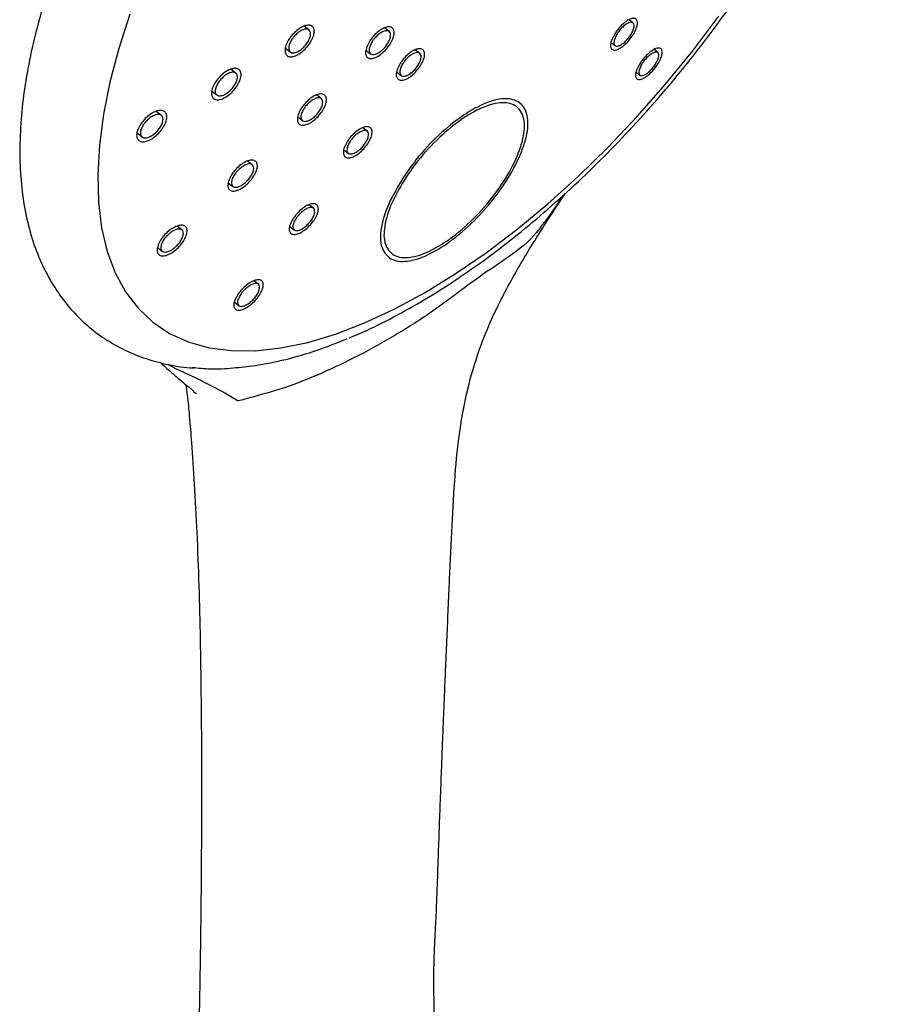
# Paper-space layout 'Sheet1(2)(2)' of a CAD drawing. Units: millimetres. Extents: x 5 to 205, y 5 to 292.
# Drawn here: x 23 to 46, y 128 to 154 of the extents above; entities that cross this region are included whole.
import ezdxf

# ---------------------------------------------------------------- set-up
doc = ezdxf.new("R2010")
doc.units = ezdxf.units.MM

psp = doc.layouts.new('Sheet1(2)(2)')

# ---------------------------------------------------------------- linework, layer by layer
at = {"color": 7, "linetype": 'Continuous', "lineweight": 25}
for p, q in [((38.862, 153.525), (38.759, 153.605)), ((30.452, 153.341), (30.326, 153.44)), ((32.532, 153.299), (32.411, 153.393)), ((29.84, 152.867), (29.967, 152.769)), ((33.326, 152.734), (33.209, 152.826)), ((38.295, 153.016), (38.397, 152.936)), ((39.507, 152.755), (39.408, 152.832)), ((31.931, 152.817), (32.052, 152.722)), ((28.553, 152.22), (28.424, 152.32)), ((32.729, 152.249), (32.846, 152.157)), ((38.943, 152.244), (39.041, 152.167)), ((27.929, 151.755), (28.059, 151.654)), ((30.772, 151.558), (30.65, 151.653)), ((26.621, 151.124), (26.489, 151.227)), ((30.16, 151.084), (30.282, 150.989)), ((31.963, 150.71), (31.846, 150.801)), ((25.988, 150.667), (26.119, 150.564)), ((31.357, 150.232), (31.473, 150.141)), ((28.979, 149.842), (28.857, 149.938)), ((28.356, 149.377), (28.479, 149.281)), ((30.567, 148.712), (30.452, 148.802)), ((27.153, 148.152), (27.03, 148.248)), ((29.952, 148.241), (30.067, 148.151)), ((26.521, 147.695), (26.644, 147.598)), ((29.138, 146.74), (29.024, 146.829)), ((28.515, 146.275), (28.629, 146.186))]:
    psp.add_line(p, q, dxfattribs=at)
at = {"color": 7, "linetype": 'Continuous', "lineweight": 25, "flags": 128}
for points in [[(25.286, 151.99), (25.117, 151.152), (25.011, 150.35), (24.968, 149.589), (24.987, 148.873), (25.07, 148.207), (25.215, 147.595), (25.421, 147.041), (25.688, 146.548), (26.014, 146.119), (26.396, 145.757), (26.832, 145.465), (27.32, 145.243), (27.857, 145.094), (28.439, 145.018), (29.062, 145.015), (29.723, 145.087), (30.419, 145.231), (31.143, 145.448), (31.893, 145.736), (32.663, 146.094), (33.448, 146.518), (34.245, 147.007), (35.047, 147.557), (35.85, 148.165), (36.649, 148.828), (37.44, 149.541), (38.216, 150.3), (38.974, 151.099), (39.708, 151.935), (40.415, 152.802), (41.09, 153.695)], [(25.805, 153.754), (25.515, 152.859), (25.286, 151.99)]]:
    psp.add_lwpolyline(points, dxfattribs=at)
at = {"color": 8, "linetype": 'Continuous', "lineweight": 25, "flags": 128}
psp.add_lwpolyline([(26.799, 144.661), (27.004, 144.545), (27.497, 144.323), (28.225, 143.952), (28.61, 143.717), (28.61, 143.717)], dxfattribs=at)
at = {"color": 7, "linetype": 'Continuous', "lineweight": 25}
for points, knots in [([(31.495, 145.351), (31.579, 145.384), (31.938, 145.527), (32.559, 145.838), (33.365, 146.281), (34.171, 146.785), (34.977, 147.343), (35.777, 147.952), (36.568, 148.608), (37.348, 149.309), (38.113, 150.05), (38.859, 150.828), (39.583, 151.639), (40.281, 152.479), (40.95, 153.344), (41.588, 154.229), (42.19, 155.131), (42.754, 156.045), (43.277, 156.967), (43.756, 157.893), (44.189, 158.817), (44.573, 159.738), (44.906, 160.649), (45.186, 161.549), (45.411, 162.432), (45.578, 163.296), (45.685, 164.137), (45.73, 164.951), (45.71, 165.734), (45.624, 166.48), (45.469, 167.181), (45.248, 167.831), (44.962, 168.422), (44.616, 168.95), (44.216, 169.411), (43.768, 169.805), (43.275, 170.131), (42.742, 170.389), (42.17, 170.581), (41.561, 170.705), (40.915, 170.76), (40.234, 170.747), (39.52, 170.662), (38.777, 170.506), (38.011, 170.28), (37.227, 169.986), (36.432, 169.625), (35.66, 169.223), (35.166, 168.921), (34.93, 168.777)], [0, 0, 0, 0, 0.006773, 0.028898, 0.051845, 0.075564, 0.099997, 0.12508, 0.150742, 0.176903, 0.203479, 0.23038, 0.257512, 0.284777, 0.312077, 0.339312, 0.36638, 0.393185, 0.419635, 0.44564, 0.471119, 0.495996, 0.520207, 0.543697, 0.566423, 0.588357, 0.609482, 0.629798, 0.649301, 0.667986, 0.685855, 0.702922, 0.71923, 0.734868, 0.749979, 0.764744, 0.779369, 0.79404, 0.808959, 0.82435, 0.840422, 0.857345, 0.875235, 0.894138, 0.914047, 0.93492, 0.956696, 0.979315, 1, 1, 1, 1]), ([(23.933, 155.107), (23.92, 155.073), (23.791, 154.743), (23.59, 154.111), (23.34, 153.222), (23.192, 152.547), (23.127, 152.171), (23.113, 152.089)], [0, 0, 0, 0, 0.034933, 0.339538, 0.634565, 0.919574, 1, 1, 1, 1]), ([(38.391, 153.241), (38.41, 153.27), (38.459, 153.345), (38.553, 153.453), (38.665, 153.554), (38.774, 153.62), (38.87, 153.651), (38.955, 153.625), (38.985, 153.538), (38.968, 153.432), (38.92, 153.306), (38.841, 153.173), (38.74, 153.044), (38.629, 152.936), (38.517, 152.858), (38.419, 152.816), (38.326, 152.819), (38.276, 152.893), (38.282, 152.994), (38.319, 153.114), (38.366, 153.196), (38.391, 153.241)], [0, 0, 0, 0, 0.04523, 0.117962, 0.185371, 0.241673, 0.283721, 0.31444, 0.347126, 0.392957, 0.452803, 0.522428, 0.595529, 0.665289, 0.72555, 0.772127, 0.805433, 0.835782, 0.877038, 0.93281, 1, 1, 1, 1]), ([(29.932, 153.097), (29.951, 153.125), (30.002, 153.2), (30.101, 153.304), (30.224, 153.399), (30.345, 153.456), (30.457, 153.475), (30.55, 153.437), (30.593, 153.344), (30.585, 153.23), (30.54, 153.1), (30.46, 152.966), (30.354, 152.841), (30.234, 152.738), (30.11, 152.668), (29.996, 152.637), (29.894, 152.654), (29.832, 152.734), (29.827, 152.843), (29.86, 152.969), (29.907, 153.052), (29.932, 153.097)], [0, 0, 0, 0, 0.042817, 0.112562, 0.178101, 0.234506, 0.279257, 0.315015, 0.351465, 0.397565, 0.455134, 0.521308, 0.591013, 0.658414, 0.718093, 0.766509, 0.804329, 0.839319, 0.881894, 0.936036, 1, 1, 1, 1]), ([(30, 153.083), (30.014, 153.104), (30.052, 153.161), (30.126, 153.239), (30.217, 153.311), (30.309, 153.355), (30.393, 153.37), (30.464, 153.343), (30.497, 153.274), (30.492, 153.189), (30.459, 153.092), (30.4, 152.991), (30.321, 152.897), (30.231, 152.819), (30.138, 152.765), (30.052, 152.741), (29.975, 152.753), (29.928, 152.812), (29.923, 152.893), (29.946, 152.987), (29.981, 153.049), (30, 153.083)], [0, 0, 0, 0, 0.042745, 0.112526, 0.178272, 0.235015, 0.280121, 0.31604, 0.352304, 0.398043, 0.455287, 0.521265, 0.590948, 0.658504, 0.718487, 0.767273, 0.805342, 0.840247, 0.882489, 0.936281, 1, 1, 1, 1]), ([(32.021, 153.041), (32.04, 153.07), (32.09, 153.145), (32.188, 153.251), (32.308, 153.347), (32.427, 153.408), (32.535, 153.431), (32.627, 153.398), (32.669, 153.307), (32.66, 153.196), (32.615, 153.067), (32.536, 152.933), (32.432, 152.807), (32.314, 152.701), (32.193, 152.628), (32.082, 152.593), (31.982, 152.606), (31.921, 152.683), (31.917, 152.789), (31.95, 152.914), (31.996, 152.996), (32.021, 153.041)], [0, 0, 0, 0, 0.043439, 0.113944, 0.180155, 0.236844, 0.281259, 0.315998, 0.351356, 0.396972, 0.454719, 0.521549, 0.592114, 0.660289, 0.720402, 0.768696, 0.805686, 0.839503, 0.881378, 0.935504, 1, 1, 1, 1]), ([(38.451, 153.238), (38.465, 153.259), (38.502, 153.316), (38.572, 153.397), (38.656, 153.472), (38.737, 153.522), (38.81, 153.546), (38.874, 153.526), (38.896, 153.461), (38.884, 153.382), (38.848, 153.288), (38.789, 153.187), (38.713, 153.091), (38.63, 153.01), (38.546, 152.951), (38.472, 152.919), (38.402, 152.922), (38.365, 152.977), (38.369, 153.052), (38.397, 153.143), (38.432, 153.204), (38.451, 153.238)], [0, 0, 0, 0, 0.045223, 0.117962, 0.18541, 0.241775, 0.28389, 0.314637, 0.347277, 0.393038, 0.452828, 0.522422, 0.595521, 0.665312, 0.725628, 0.772275, 0.805628, 0.835955, 0.877142, 0.932849, 1, 1, 1, 1]), ([(32.09, 153.035), (32.105, 153.057), (32.142, 153.113), (32.216, 153.192), (32.306, 153.264), (32.395, 153.309), (32.476, 153.326), (32.545, 153.3), (32.575, 153.231), (32.568, 153.147), (32.534, 153.051), (32.474, 152.95), (32.396, 152.856), (32.307, 152.777), (32.216, 152.723), (32.133, 152.697), (32.058, 152.708), (32.014, 152.766), (32.012, 152.846), (32.036, 152.94), (32.071, 153.002), (32.09, 153.035)], [0, 0, 0, 0, 0.043488, 0.113967, 0.180032, 0.236489, 0.28066, 0.315289, 0.350782, 0.396644, 0.454619, 0.521577, 0.592156, 0.660222, 0.720126, 0.768167, 0.804984, 0.838865, 0.880974, 0.93534, 1, 1, 1, 1]), ([(32.82, 152.471), (32.839, 152.5), (32.889, 152.575), (32.986, 152.681), (33.106, 152.778), (33.223, 152.84), (33.329, 152.864), (33.421, 152.833), (33.46, 152.744), (33.45, 152.634), (33.404, 152.506), (33.325, 152.373), (33.221, 152.246), (33.104, 152.14), (32.984, 152.066), (32.875, 152.03), (32.776, 152.041), (32.717, 152.116), (32.715, 152.222), (32.748, 152.345), (32.795, 152.427), (32.82, 152.471)], [0, 0, 0, 0, 0.04382, 0.114802, 0.181391, 0.238194, 0.282329, 0.316385, 0.351092, 0.396492, 0.454429, 0.521705, 0.592806, 0.661427, 0.721753, 0.7699, 0.806314, 0.839402, 0.880915, 0.93512, 1, 1, 1, 1]), ([(39.041, 152.465), (39.06, 152.494), (39.109, 152.569), (39.202, 152.677), (39.314, 152.778), (39.421, 152.846), (39.515, 152.88), (39.6, 152.857), (39.627, 152.771), (39.609, 152.668), (39.56, 152.543), (39.481, 152.41), (39.38, 152.282), (39.269, 152.173), (39.159, 152.094), (39.063, 152.05), (38.971, 152.05), (38.922, 152.122), (38.931, 152.221), (38.968, 152.339), (39.015, 152.421), (39.041, 152.465)], [0, 0, 0, 0, 0.045575, 0.118831, 0.186742, 0.243365, 0.285346, 0.315312, 0.34707, 0.392525, 0.452511, 0.522584, 0.596237, 0.666519, 0.727172, 0.773837, 0.806614, 0.835967, 0.876659, 0.932431, 1, 1, 1, 1]), ([(32.888, 152.467), (32.903, 152.488), (32.94, 152.545), (33.013, 152.624), (33.103, 152.696), (33.191, 152.742), (33.27, 152.76), (33.339, 152.735), (33.367, 152.668), (33.359, 152.585), (33.324, 152.489), (33.264, 152.389), (33.186, 152.294), (33.098, 152.215), (33.008, 152.16), (32.926, 152.134), (32.852, 152.143), (32.809, 152.2), (32.808, 152.279), (32.834, 152.372), (32.869, 152.433), (32.888, 152.467)], [0, 0, 0, 0, 0.04387, 0.114819, 0.181261, 0.23782, 0.281699, 0.315636, 0.35049, 0.396149, 0.454322, 0.521736, 0.592849, 0.661353, 0.721461, 0.769345, 0.805577, 0.83873, 0.88049, 0.934948, 1, 1, 1, 1]), ([(39.1, 152.465), (39.114, 152.487), (39.152, 152.543), (39.221, 152.624), (39.305, 152.7), (39.385, 152.75), (39.455, 152.775), (39.519, 152.757), (39.539, 152.692), (39.525, 152.615), (39.488, 152.521), (39.428, 152.422), (39.353, 152.326), (39.27, 152.244), (39.187, 152.185), (39.115, 152.152), (39.047, 152.153), (39.01, 152.208), (39.017, 152.281), (39.045, 152.371), (39.081, 152.432), (39.1, 152.465)], [0, 0, 0, 0, 0.045598, 0.118831, 0.186645, 0.243113, 0.284926, 0.314814, 0.346686, 0.392313, 0.452446, 0.5226, 0.596254, 0.666461, 0.726972, 0.773466, 0.806122, 0.835536, 0.876396, 0.932329, 1, 1, 1, 1]), ([(28.179, 152.168), (28.204, 152.19), (28.268, 152.245), (28.377, 152.311), (28.496, 152.35), (28.604, 152.344), (28.68, 152.277), (28.697, 152.172), (28.672, 152.05), (28.61, 151.917), (28.516, 151.787), (28.4, 151.671), (28.274, 151.584), (28.151, 151.532), (28.039, 151.522), (27.949, 151.57), (27.914, 151.668), (27.927, 151.785), (27.979, 151.915), (28.063, 152.049), (28.14, 152.127), (28.179, 152.168)], [0, 0, 0, 0, 0.042214, 0.10435, 0.156028, 0.196568, 0.231652, 0.27178, 0.322811, 0.384253, 0.452233, 0.521355, 0.585916, 0.641141, 0.68491, 0.720629, 0.758195, 0.805642, 0.864139, 0.930614, 1, 1, 1, 1]), ([(23.113, 152.089), (23.089, 151.94), (23.023, 151.518), (22.956, 150.825), (22.936, 150.023), (22.983, 149.254), (23.097, 148.526), (23.279, 147.845), (23.528, 147.218), (23.838, 146.652), (24.207, 146.151), (24.627, 145.717), (25.094, 145.351), (25.604, 145.053), (26.153, 144.82), (26.74, 144.661), (27.188, 144.579), (27.439, 144.569), (27.481, 144.568)], [0, 0, 0, 0, 0.045227, 0.129033, 0.20959, 0.286854, 0.360821, 0.431516, 0.499028, 0.563599, 0.625682, 0.685923, 0.745099, 0.804059, 0.863483, 0.924277, 0.987328, 1, 1, 1, 1]), ([(28.208, 152.107), (28.227, 152.124), (28.275, 152.166), (28.357, 152.216), (28.446, 152.246), (28.528, 152.243), (28.585, 152.194), (28.6, 152.115), (28.582, 152.024), (28.536, 151.925), (28.466, 151.827), (28.379, 151.74), (28.285, 151.673), (28.193, 151.634), (28.109, 151.626), (28.04, 151.66), (28.012, 151.732), (28.022, 151.82), (28.059, 151.917), (28.122, 152.018), (28.179, 152.077), (28.208, 152.107)], [0, 0, 0, 0, 0.042291, 0.104688, 0.156708, 0.197534, 0.232629, 0.272489, 0.323181, 0.384357, 0.452219, 0.521391, 0.586164, 0.641713, 0.685807, 0.721641, 0.759005, 0.806115, 0.864315, 0.930619, 1, 1, 1, 1]), ([(30.255, 151.31), (30.275, 151.338), (30.327, 151.413), (30.426, 151.517), (30.549, 151.611), (30.669, 151.669), (30.778, 151.689), (30.87, 151.653), (30.91, 151.562), (30.899, 151.45), (30.852, 151.323), (30.771, 151.19), (30.664, 151.066), (30.543, 150.963), (30.42, 150.892), (30.308, 150.86), (30.208, 150.875), (30.149, 150.953), (30.147, 151.06), (30.182, 151.184), (30.229, 151.266), (30.255, 151.31)], [0, 0, 0, 0, 0.043353, 0.113834, 0.18004, 0.236756, 0.281225, 0.316066, 0.351514, 0.397126, 0.454791, 0.521515, 0.592011, 0.660169, 0.720303, 0.768641, 0.805717, 0.839642, 0.881547, 0.935609, 1, 1, 1, 1]), ([(30.321, 151.297), (30.335, 151.318), (30.374, 151.374), (30.448, 151.452), (30.54, 151.524), (30.631, 151.569), (30.713, 151.585), (30.783, 151.56), (30.814, 151.493), (30.807, 151.409), (30.773, 151.314), (30.713, 151.214), (30.633, 151.121), (30.543, 151.043), (30.451, 150.989), (30.366, 150.964), (30.29, 150.973), (30.244, 151.03), (30.241, 151.11), (30.267, 151.202), (30.302, 151.264), (30.321, 151.297)], [0, 0, 0, 0, 0.043256, 0.113783, 0.180257, 0.237411, 0.282345, 0.317409, 0.352612, 0.397758, 0.454993, 0.52146, 0.591923, 0.660281, 0.720808, 0.769626, 0.807038, 0.840856, 0.882326, 0.935932, 1, 1, 1, 1]), ([(32.907, 149.524), (33.012, 149.674), (33.285, 150.064), (33.798, 150.615), (34.417, 151.125), (35.016, 151.455), (35.542, 151.601), (36.003, 151.462), (36.174, 151.006), (36.086, 150.455), (35.822, 149.806), (35.389, 149.117), (34.835, 148.461), (34.22, 147.907), (33.606, 147.515), (33.061, 147.313), (32.565, 147.341), (32.284, 147.723), (32.313, 148.251), (32.514, 148.874), (32.768, 149.294), (32.907, 149.524)], [0, 0, 0, 0, 0.0451186, 0.1175091, 0.1852239, 0.242338, 0.2856019, 0.3174795, 0.3500888, 0.3948474, 0.4534633, 0.522221, 0.5950091, 0.6649857, 0.7259236, 0.7736025, 0.8081932, 0.838912, 0.8793035, 0.9338241, 1, 1, 1, 1]), ([(32.971, 149.519), (33.071, 149.662), (33.331, 150.033), (33.82, 150.557), (34.409, 151.043), (34.98, 151.358), (35.481, 151.497), (35.919, 151.364), (36.083, 150.931), (35.999, 150.406), (35.748, 149.787), (35.335, 149.131), (34.807, 148.506), (34.222, 147.979), (33.637, 147.605), (33.118, 147.413), (32.645, 147.44), (32.378, 147.804), (32.405, 148.307), (32.597, 148.9), (32.838, 149.3), (32.971, 149.519)], [0, 0, 0, 0, 0.0451184, 0.1175089, 0.1852244, 0.2423397, 0.2856049, 0.3174828, 0.350091, 0.3948487, 0.4534636, 0.5222203, 0.5950084, 0.6649857, 0.7259246, 0.7736047, 0.8081963, 0.8389151, 0.8793056, 0.9338249, 1, 1, 1, 1]), ([(26.083, 150.896), (26.103, 150.924), (26.156, 150.997), (26.258, 151.099), (26.386, 151.19), (26.512, 151.244), (26.627, 151.258), (26.723, 151.217), (26.767, 151.122), (26.758, 151.007), (26.711, 150.878), (26.628, 150.746), (26.519, 150.624), (26.394, 150.524), (26.265, 150.458), (26.147, 150.431), (26.042, 150.453), (25.98, 150.534), (25.974, 150.645), (26.009, 150.77), (26.057, 150.852), (26.083, 150.896)], [0, 0, 0, 0, 0.04198, 0.111313, 0.176789, 0.233681, 0.279382, 0.316223, 0.353212, 0.399045, 0.455807, 0.521003, 0.589947, 0.65707, 0.717055, 0.7663, 0.805225, 0.840992, 0.883537, 0.937002, 1, 1, 1, 1]), ([(26.152, 150.878), (26.166, 150.899), (26.205, 150.954), (26.282, 151.031), (26.377, 151.1), (26.472, 151.142), (26.559, 151.154), (26.632, 151.126), (26.667, 151.057), (26.662, 150.971), (26.628, 150.875), (26.568, 150.776), (26.486, 150.683), (26.393, 150.608), (26.297, 150.556), (26.207, 150.535), (26.128, 150.549), (26.079, 150.607), (26.073, 150.69), (26.097, 150.784), (26.133, 150.845), (26.152, 150.878)], [0, 0, 0, 0, 0.041848, 0.111216, 0.177013, 0.234445, 0.280732, 0.317861, 0.354577, 0.399844, 0.456067, 0.520927, 0.589808, 0.657164, 0.717638, 0.76748, 0.806829, 0.842491, 0.884517, 0.937413, 1, 1, 1, 1]), ([(31.453, 150.455), (31.473, 150.484), (31.525, 150.558), (31.625, 150.662), (31.746, 150.757), (31.864, 150.817), (31.97, 150.84), (32.061, 150.807), (32.098, 150.717), (32.085, 150.608), (32.036, 150.482), (31.954, 150.35), (31.847, 150.225), (31.728, 150.121), (31.607, 150.05), (31.497, 150.015), (31.399, 150.028), (31.342, 150.104), (31.343, 150.209), (31.379, 150.33), (31.427, 150.411), (31.453, 150.455)], [0, 0, 0, 0, 0.043991, 0.115168, 0.181926, 0.238784, 0.282806, 0.316608, 0.351077, 0.396367, 0.454335, 0.521763, 0.593087, 0.661917, 0.722345, 0.770433, 0.806628, 0.83945, 0.88081, 0.935001, 1, 1, 1, 1]), ([(31.517, 150.444), (31.532, 150.465), (31.57, 150.521), (31.645, 150.6), (31.735, 150.672), (31.824, 150.718), (31.904, 150.736), (31.973, 150.713), (32.003, 150.647), (31.994, 150.566), (31.959, 150.471), (31.898, 150.372), (31.819, 150.279), (31.729, 150.2), (31.638, 150.145), (31.556, 150.118), (31.481, 150.126), (31.437, 150.181), (31.436, 150.259), (31.463, 150.35), (31.498, 150.411), (31.517, 150.444)], [0, 0, 0, 0, 0.043886, 0.115111, 0.182157, 0.239481, 0.284003, 0.318048, 0.352248, 0.397035, 0.454548, 0.521703, 0.592993, 0.662036, 0.722886, 0.771485, 0.808044, 0.840746, 0.881636, 0.935341, 1, 1, 1, 1]), ([(28.461, 149.61), (28.482, 149.638), (28.536, 149.711), (28.638, 149.812), (28.763, 149.903), (28.885, 149.957), (28.994, 149.972), (29.084, 149.931), (29.119, 149.838), (29.105, 149.725), (29.053, 149.598), (28.968, 149.467), (28.857, 149.345), (28.734, 149.246), (28.609, 149.18), (28.496, 149.152), (28.397, 149.172), (28.342, 149.254), (28.344, 149.362), (28.384, 149.486), (28.434, 149.567), (28.461, 149.61)], [0, 0, 0, 0, 0.043381, 0.11381, 0.179715, 0.235953, 0.279924, 0.314604, 0.350431, 0.396573, 0.454637, 0.521552, 0.592034, 0.65996, 0.719664, 0.76748, 0.804245, 0.838405, 0.880833, 0.935351, 1, 1, 1, 1]), ([(28.526, 149.595), (28.542, 149.616), (28.582, 149.671), (28.658, 149.747), (28.752, 149.816), (28.844, 149.857), (28.926, 149.87), (28.994, 149.84), (29.022, 149.771), (29.012, 149.687), (28.974, 149.591), (28.91, 149.493), (28.828, 149.401), (28.735, 149.326), (28.642, 149.276), (28.557, 149.254), (28.482, 149.268), (28.44, 149.329), (28.44, 149.409), (28.469, 149.502), (28.506, 149.562), (28.526, 149.595)], [0, 0, 0, 0, 0.0433092, 0.1137822, 0.1798907, 0.2364565, 0.2807705, 0.3155951, 0.3512297, 0.3970282, 0.4547794, 0.5215117, 0.5919735, 0.6600566, 0.7200542, 0.7682286, 0.805229, 0.8392913, 0.8813982, 0.9355802, 1, 1, 1, 1]), ([(34.398, 119.548), (34.335, 120.123), (34.217, 121.198), (34.061, 122.696), (33.94, 123.967), (33.852, 125.031), (33.787, 125.952), (33.739, 126.796), (33.707, 127.612), (33.694, 128.344), (33.694, 129.005), (33.711, 129.558), (33.736, 130.011), (33.756, 130.381), (33.771, 130.754), (33.789, 131.233), (33.81, 131.836), (33.834, 132.522), (33.861, 133.273), (33.888, 133.992), (33.913, 134.627), (33.933, 135.147), (33.953, 135.641), (33.976, 136.197), (34.004, 136.855), (34.046, 137.828), (34.101, 139.048), (34.168, 140.45), (34.232, 141.744), (34.353, 142.927), (34.556, 144.014), (34.865, 145.074), (35.327, 146.165), (35.957, 147.313), (36.573, 148.298), (36.972, 148.898), (37.108, 149.102)], [0, 0, 0, 0, 0.0574347, 0.1072071, 0.1493761, 0.1840335, 0.2130726, 0.240952, 0.267825, 0.2941429, 0.3134627, 0.333423, 0.3489759, 0.3584519, 0.3701835, 0.3859803, 0.4059713, 0.4300858, 0.4540671, 0.4804478, 0.5014517, 0.5171004, 0.5320829, 0.5504849, 0.5722746, 0.5974079, 0.6470265, 0.6934317, 0.7365702, 0.7755006, 0.8112822, 0.8460163, 0.8848072, 0.9285045, 0.9757681, 1, 1, 1, 1]), ([(30.059, 148.471), (30.08, 148.499), (30.134, 148.572), (30.236, 148.673), (30.359, 148.765), (30.478, 148.821), (30.583, 148.84), (30.671, 148.803), (30.702, 148.711), (30.685, 148.602), (30.632, 148.476), (30.546, 148.346), (30.435, 148.224), (30.313, 148.124), (30.191, 148.056), (30.082, 148.025), (29.986, 148.042), (29.934, 148.121), (29.94, 148.226), (29.98, 148.347), (30.031, 148.427), (30.059, 148.471)], [0, 0, 0, 0, 0.04432, 0.115638, 0.182229, 0.23857, 0.281855, 0.315103, 0.349654, 0.395434, 0.453974, 0.521898, 0.593512, 0.662309, 0.722329, 0.76972, 0.805239, 0.83794, 0.879706, 0.934465, 1, 1, 1, 1]), ([(30.122, 148.458), (30.137, 148.479), (30.177, 148.534), (30.254, 148.61), (30.346, 148.68), (30.435, 148.723), (30.515, 148.738), (30.581, 148.711), (30.606, 148.643), (30.594, 148.562), (30.555, 148.468), (30.491, 148.37), (30.409, 148.278), (30.317, 148.203), (30.226, 148.151), (30.144, 148.127), (30.071, 148.138), (30.031, 148.196), (30.034, 148.275), (30.064, 148.365), (30.101, 148.425), (30.122, 148.458)], [0, 0, 0, 0, 0.044246, 0.115613, 0.182433, 0.239137, 0.282801, 0.316215, 0.350545, 0.395937, 0.454134, 0.521855, 0.593453, 0.662424, 0.722773, 0.770555, 0.80634, 0.838926, 0.88033, 0.93472, 1, 1, 1, 1]), ([(26.622, 147.917), (26.642, 147.945), (26.696, 148.018), (26.8, 148.119), (26.927, 148.21), (27.052, 148.265), (27.163, 148.282), (27.256, 148.245), (27.295, 148.153), (27.282, 148.042), (27.231, 147.917), (27.146, 147.787), (27.035, 147.666), (26.909, 147.566), (26.783, 147.499), (26.667, 147.47), (26.566, 147.488), (26.507, 147.566), (26.507, 147.673), (26.545, 147.795), (26.595, 147.874), (26.622, 147.917)], [0, 0, 0, 0, 0.043034, 0.113629, 0.180278, 0.237688, 0.282874, 0.318146, 0.353396, 0.398331, 0.455215, 0.521379, 0.591748, 0.660234, 0.721007, 0.770081, 0.807723, 0.841657, 0.882992, 0.93627, 1, 1, 1, 1]), ([(36.5, 148.272), (36.5, 148.272), (36.149, 147.745), (35.022, 147.095), (33.768, 146.078), (32.603, 145.36), (31.633, 144.821), (30.668, 144.374), (29.725, 144.003), (29.034, 143.833), (28.671, 143.722), (28.61, 143.717), (28.61, 143.717)], [0, 0, 0, 0, 0.000001, 0.206201, 0.405543, 0.530959, 0.65065, 0.767432, 0.87737, 0.979906, 0.999999, 1, 1, 1, 1]), ([(26.81, 148.04), (26.829, 148.057), (26.878, 148.098), (26.961, 148.147), (27.05, 148.176), (27.129, 148.174), (27.185, 148.126), (27.196, 148.05), (27.174, 147.962), (27.124, 147.865), (27.051, 147.769), (26.962, 147.684), (26.866, 147.619), (26.774, 147.581), (26.691, 147.571), (26.625, 147.605), (26.601, 147.676), (26.614, 147.76), (26.655, 147.855), (26.721, 147.953), (26.779, 148.011), (26.81, 148.04)], [0, 0, 0, 0, 0.043354, 0.106476, 0.158816, 0.1991, 0.232847, 0.271431, 0.321491, 0.382791, 0.451433, 0.521764, 0.587646, 0.643798, 0.687652, 0.722327, 0.758294, 0.804545, 0.862631, 0.929531, 1, 1, 1, 1]), ([(28.618, 146.492), (28.639, 146.52), (28.694, 146.593), (28.797, 146.694), (28.921, 146.787), (29.042, 146.845), (29.149, 146.866), (29.239, 146.834), (29.274, 146.746), (29.258, 146.639), (29.205, 146.516), (29.119, 146.387), (29.008, 146.266), (28.884, 146.165), (28.761, 146.095), (28.65, 146.062), (28.552, 146.074), (28.497, 146.149), (28.5, 146.252), (28.54, 146.371), (28.591, 146.449), (28.618, 146.492)], [0, 0, 0, 0, 0.044292, 0.115999, 0.183567, 0.241191, 0.285624, 0.319171, 0.352711, 0.397031, 0.454411, 0.521815, 0.593648, 0.66329, 0.724542, 0.773182, 0.809364, 0.84141, 0.881752, 0.935209, 1, 1, 1, 1]), ([(28.69, 146.492), (28.706, 146.513), (28.747, 146.567), (28.825, 146.642), (28.919, 146.71), (29.009, 146.751), (29.088, 146.765), (29.154, 146.737), (29.177, 146.669), (29.162, 146.588), (29.121, 146.496), (29.055, 146.399), (28.971, 146.309), (28.878, 146.234), (28.785, 146.184), (28.703, 146.162), (28.631, 146.174), (28.592, 146.233), (28.598, 146.31), (28.63, 146.4), (28.669, 146.459), (28.69, 146.492)], [0, 0, 0, 0, 0.0445, 0.116106, 0.183133, 0.239881, 0.283375, 0.316472, 0.350518, 0.395776, 0.454008, 0.52193, 0.59383, 0.66307, 0.723529, 0.771207, 0.806704, 0.838976, 0.880198, 0.934568, 1, 1, 1, 1]), ([(27.428, 144.584), (27.579, 144.567), (27.93, 144.528), (28.475, 144.564), (29.133, 144.638), (29.864, 144.783), (30.663, 145.015), (31.182, 145.223), (31.44, 145.326)], [0, 0, 0, 0, 0.110217, 0.256584, 0.395669, 0.592804, 0.798455, 1, 1, 1, 1]), ([(26.594, 144.71), (26.638, 144.67), (26.787, 144.534), (27.01, 144.351), (27.263, 144.111), (27.382, 144.052), (27.527, 143.877), (27.521, 143.92), (27.52, 143.923)], [0, 0, 0, 0, 0.144688, 0.489965, 0.733484, 0.901969, 0.993059, 1, 1, 1, 1]), ([(27.258, 144.13), (27.269, 144.041), (27.304, 143.77), (27.351, 143.272), (27.414, 142.504), (27.479, 141.498), (27.544, 140.256), (27.595, 138.908), (27.63, 137.515), (27.65, 136.118), (27.66, 134.869), (27.662, 133.716), (27.661, 132.593), (27.653, 131.285), (27.637, 129.776), (27.61, 128.078), (27.572, 126.192), (27.522, 124.119), (27.463, 121.849), (27.425, 120.271), (27.406, 119.448)], [0, 0, 0, 0, 0.010799, 0.033249, 0.060756, 0.104432, 0.15567, 0.211776, 0.268288, 0.324907, 0.381533, 0.420054, 0.464939, 0.517909, 0.578995, 0.648238, 0.724225, 0.808165, 0.90009, 1, 1, 1, 1])]:
    psp.add_open_spline(points, degree=3, knots=knots, dxfattribs=at)
at = {"color": 8, "linetype": 'Continuous', "lineweight": 25}
psp.add_open_spline([(37.043, 149.044), (36.87, 148.781), (36.697, 148.517), (36.5, 148.272), (36.5, 148.272)], degree=3, knots=[0, 0, 0, 0, 0.9999874, 1, 1, 1, 1], dxfattribs=at)

doc.saveas('drawing.dxf')
